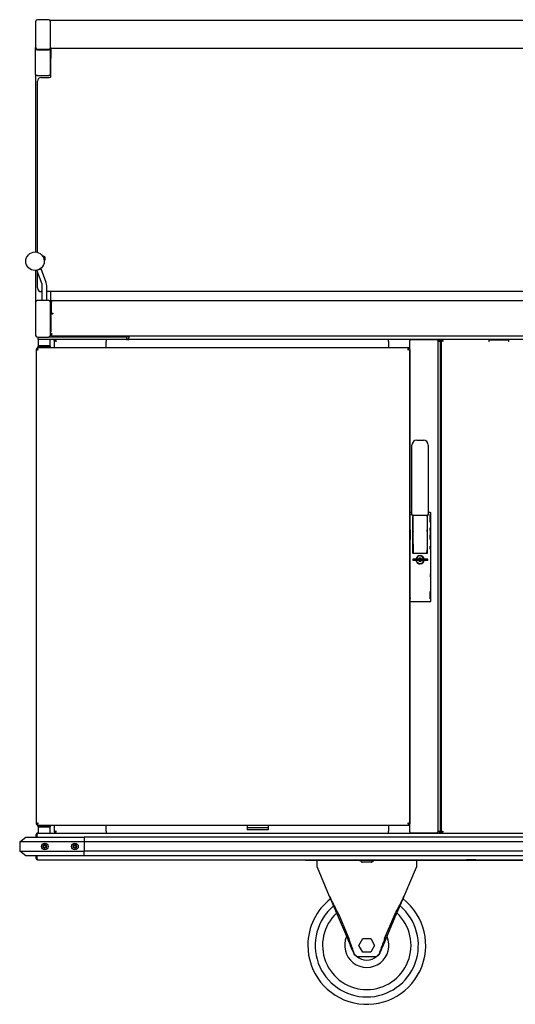
# Model space of a CAD drawing. Units: millimetres. Extents: x 540 to 1879, y 131 to 1467.
# Drawn here: x 540 to 1212, y 131 to 1467 of the extents above; entities that cross this region are included whole.
import ezdxf

# ---------------------------------------------------------------- set-up
doc = ezdxf.new("R2010")
doc.units = ezdxf.units.MM

msp = doc.modelspace()

# ---------------------------------------------------------------- linework, layer by layer
at = {"color": 7, "linetype": 'Continuous', "lineweight": 25}
for p, q in [((561.4, 1465), (561.4, 1429.3)), ((578.9, 1467.2), (563.9, 1467.2)), ((581.4, 1466.4), (1797.4, 1466.4)), ((581.4, 1465.1), (581.4, 1466.4)), ((581.4, 1465.1), (581.4, 1465)), ((581.4, 1429.3), (581.4, 1465)), ((561.4, 1428.6), (561.4, 1429.3)), ((561.4, 1428.6), (561.4, 1428.4)), ((561.4, 1392.9), (561.4, 1428.4)), ((579.4, 1426.4), (563.4, 1426.4)), ((563.9, 1427.2), (578.9, 1427.2)), ((563.9, 1426.4), (578.9, 1426.4)), ((581.4, 1429.3), (581.4, 1428.6)), ((581.4, 1428.6), (581.4, 1428.4)), ((581.4, 1428.4), (1557.2, 1428.4)), ((581.4, 1392.9), (581.4, 1428.4)), ((581.9, 1428.4), (581.9, 1420)), ((581.9, 1420), (581.9, 1414.8)), ((581.9, 1390.7), (581.9, 1414.8)), ((561.4, 1392.9), (561.4, 1151.9)), ((563.4, 1391.7), (579.4, 1391.7)), ((581.4, 1392.9), (581.4, 1389.4)), ((563.9, 1151.5), (563.9, 1383.7)), ((568.9, 1388.7), (579.9, 1388.7)), ((561.4, 1127), (561.4, 1083.9)), ((563.2, 1127.2), (568.9, 1129.2)), ((570.1, 1108.4), (563.2, 1127.2)), ((563.9, 1127.4), (563.9, 1127.4)), ((563.9, 1103.2), (563.9, 1125.3)), ((575.7, 1110.5), (568.9, 1129.2)), ((570.4, 1098.2), (568.9, 1098.2)), ((570.4, 1086.4), (570.4, 1106.4)), ((576.4, 1086.4), (576.4, 1106.4)), ((1802.4, 1098.2), (576.4, 1098.2)), ((581.4, 1098.2), (581.4, 1085.1)), ((561.4, 1083.9), (561.4, 1038.9)), ((578.9, 1086.4), (563.9, 1086.4)), ((581.4, 1085.1), (581.4, 1084.6)), ((581.4, 1085.1), (582.6, 1085.1)), ((581.4, 1038.9), (581.4, 1083.9)), ((582.6, 1085.1), (582.6, 1083.7)), ((582.6, 1083.7), (582.6, 1068.7)), ((582.7, 1086.4), (584.1, 1086.4)), ((582.7, 1083.7), (582.7, 1086.4)), ((582.7, 1068.8), (582.7, 1083.7)), ((584.1, 1086.4), (1794.7, 1086.4)), ((582.7, 1068.8), (584.7, 1068.8)), ((582.7, 1068.8), (582.7, 1068.7)), ((584.7, 1068.8), (584.7, 1068.2)), ((581.4, 1068.7), (582.6, 1068.7)), ((581.4, 1068.2), (584.1, 1068.2)), ((582.6, 1065.7), (581.9, 1065.7)), ((581.9, 1065.7), (581.9, 1043.7)), ((582.6, 1043.7), (582.6, 1065.7)), ((582.7, 1068.7), (582.7, 1068.2)), ((584.7, 1068.2), (584.1, 1068.2)), ((581.9, 1043.7), (582.6, 1043.7)), ((563.9, 1036.4), (578.9, 1036.4)), ((564.5, 1036.4), (564.5, 1033.4)), ((573, 1033.4), (564.5, 1033.4)), ((565, 1033.4), (565, 1024.9)), ((676, 1033.4), (573, 1033.4)), ((676, 1036.4), (578.9, 1036.4)), ((581, 1024.9), (581, 1033.4)), ((582.7, 1041.1), (581.4, 1041.1)), ((582.6, 1039.6), (581.4, 1039.6)), ((582.6, 1039.6), (582.6, 1041.1)), ((582.7, 1041.1), (584.1, 1041.1)), ((582.7, 1038.4), (582.7, 1041.1)), ((582.7, 1038.4), (1796.1, 1038.4)), ((586.7, 1037.3), (586.7, 1038.4)), ((586.7, 1036.4), (586.7, 1037.3)), ((587.6, 1037.3), (586.7, 1037.3)), ((586.7, 1032.1), (586.7, 1032.2)), ((586.7, 1032.1), (586.7, 1021.8)), ((586.7, 1032.1), (587.9, 1032.1)), ((587.6, 1038.4), (587.6, 1037.3)), ((587.6, 1036.4), (587.6, 1037.3)), ((587.7, 1036.4), (587.7, 1038.4)), ((588, 1032.1), (587.9, 1032.1)), ((588, 1032.2), (588, 1032.2)), ((588.1, 1033.4), (588.1, 1032.2)), ((592.6, 1036.4), (592.6, 1037.3)), ((592.6, 1037.3), (597.6, 1037.3)), ((597.6, 1037.3), (614.6, 1037.3)), ((614.6, 1037.3), (618.1, 1037.3)), ((618.1, 1037.3), (643.7, 1037.3)), ((637.6, 1038.4), (637.6, 1037.3)), ((643.7, 1037.3), (645.1, 1037.3)), ((645.1, 1036.4), (645.1, 1037.3)), ((645.1, 1037.3), (650.1, 1037.3)), ((650.1, 1037.3), (687.6, 1037.3)), ((657.2, 1033.4), (657.2, 1030.7)), ((657.2, 1021.8), (657.2, 1030.7)), ((672.1, 1038.4), (672.1, 1037.3)), ((684.5, 1036.4), (676, 1036.4)), ((684.5, 1033.4), (676, 1033.4)), ((683.1, 1037.3), (683.1, 1038.4)), ((684.5, 1036.4), (684.5, 1033.4)), ((684.5, 1034.3), (687.6, 1034.3)), ((684.5, 1033.4), (687.6, 1033.4)), ((687.6, 1038.4), (687.6, 1035.6)), ((687.6, 1033.4), (687.6, 1035.6)), ((1691.6, 1033.4), (687.6, 1033.4)), ((1040.2, 1030.7), (1040.2, 1033.4)), ((1040.2, 1030.7), (1040.2, 1021.8)), ((1068.4, 1031), (1068.4, 1020.6)), ((1105.4, 1033), (1070.4, 1033)), ((1107.4, 366), (1107.4, 1031)), ((1109.4, 1033.4), (1109.4, 1032.2)), ((1111.5, 1032.9), (1109.4, 1032.9)), ((1109.5, 1032.1), (1110.7, 1032.1)), ((1110.7, 364.8), (1110.7, 1032.1)), ((1111.5, 1032), (1110.9, 1032)), ((1111.5, 1033.4), (1111.5, 363.4)), ((1112.9, 1032.9), (1112.8, 1032.9)), ((1112.9, 1033.4), (1112.9, 1032.5)), ((1113.3, 1032), (1113.2, 1032)), ((1176.2, 1033.4), (1176.2, 1030.7)), ((1176.7, 1030.7), (1176.2, 1030.7)), ((1176.7, 1032.2), (1176.7, 1033.4)), ((1181.7, 1032.2), (1176.7, 1032.2)), ((1176.7, 1030.7), (1176.7, 1032.2)), ((1197.7, 1032.2), (1181.7, 1032.2)), ((1202.7, 1032.2), (1197.7, 1032.2)), ((1202.7, 1033.4), (1202.7, 1032.2)), ((1202.7, 1032.2), (1202.7, 1030.7)), ((1203.3, 1030.7), (1202.7, 1030.7)), ((1203.3, 1030.7), (1203.3, 1033.4)), ((562, 1020.6), (562, 375.7)), ((562, 1020.6), (563.2, 1020.6)), ((1067.7, 1021.8), (563.3, 1021.8)), ((563.3, 1021.8), (563.3, 1020.6)), ((565, 1024.3), (564.5, 1023.8)), ((564.5, 1023.8), (564.5, 1022.3)), ((581.5, 1023.8), (564.5, 1023.8)), ((564.5, 1022.3), (564.8, 1022)), ((581.5, 1022.3), (564.5, 1022.3)), ((564.8, 1022), (564.8, 1022)), ((581, 1024.9), (565, 1024.9)), ((581, 1024.3), (565, 1024.3)), ((568, 1024.9), (568, 1024.3)), ((578, 1024.3), (578, 1024.9)), ((581.5, 1023.8), (581, 1024.3)), ((581, 1021.8), (581.5, 1022.3)), ((581.5, 1022.3), (581.5, 1023.8)), ((1067.7, 1021.8), (1067.7, 1020.6)), ((1068.9, 1020.6), (1067.7, 1020.6)), ((1068.9, 375.7), (1068.9, 1020.6)), ((1068.9, 1019.9), (1069.4, 1019.9)), ((1069.4, 1017.9), (1069.4, 1019.9)), ((1069.4, 751.4), (1069.4, 1017.9)), ((1111.5, 1015), (1110.7, 1015)), ((1110.7, 1014.3), (1111.5, 1014.3)), ((1111.5, 935.5), (1110.7, 938.9)), ((1110.7, 921), (1111.5, 920.8)), ((1078.4, 896.6), (1087.4, 896.6)), ((1111.5, 905.6), (1110.7, 905.6)), ((1111.5, 903.7), (1110.7, 903.7)), ((1071.9, 795.1), (1071.9, 890.1)), ((1093.9, 890.1), (1093.9, 795.1)), ((1111.5, 893.1), (1110.7, 893.2)), ((1111.5, 891.3), (1110.7, 891.3)), ((1110.7, 875.9), (1111.5, 876.1)), ((1110.7, 857.9), (1111.5, 861.3)), ((1069.4, 798.9), (1069.6, 798.9)), ((1069.4, 795.7), (1069.4, 795.5)), ((1069.6, 798.9), (1069.6, 798.9)), ((1069.6, 798.9), (1071.9, 798.9)), ((1073.4, 795.1), (1071.9, 795.1)), ((1073.2, 794), (1073.2, 792.9)), ((1073.2, 774.8), (1073.2, 792.9)), ((1073.4, 795.1), (1092.4, 795.1)), ((1073.4, 747.7), (1073.4, 795.1)), ((1093.9, 795.1), (1092.4, 795.1)), ((1092.4, 795.1), (1092.4, 747.7)), ((1092.7, 792.9), (1092.7, 794)), ((1092.7, 792.9), (1092.7, 774.8)), ((1093.9, 798.9), (1096.2, 798.9)), ((1096.2, 798.9), (1096.2, 798.9)), ((1096.2, 798.9), (1096.4, 798.9)), ((1096.4, 795.7), (1096.3, 795.8)), ((1096.8, 795.5), (1096.8, 795.5)), ((1096.8, 795.5), (1096.8, 795.4)), ((1096.9, 798.4), (1096.9, 777.4)), ((1073.1, 774.8), (1073.2, 774.9)), ((1073.4, 777.9), (1073.2, 777.9)), ((1073.2, 774.9), (1073.2, 774.9)), ((1092.7, 777.9), (1092.4, 777.9)), ((1092.7, 774.9), (1092.7, 774.9)), ((1092.7, 774.9), (1092.7, 774.8)), ((1097.3, 777.4), (1096.6, 777.4)), ((1097.3, 774.4), (1097.3, 777.4)), ((1069.4, 774.8), (1069.5, 761.8)), ((1073.2, 761.9), (1073.2, 774.8)), ((1073.2, 774.5), (1073.4, 772.8)), ((1073.2, 773.9), (1073.4, 773.9)), ((1073.2, 761.7), (1073.2, 761.9)), ((1073.2, 743.4), (1073.2, 761.7)), ((1073.4, 773), (1073.4, 773)), ((1073.4, 772.8), (1073.4, 772.8)), ((1073.4, 766.8), (1073.4, 772.8)), ((1073.4, 766.8), (1073.4, 766.8)), ((1073.4, 766.6), (1073.4, 766.6)), ((1092.4, 773.9), (1092.6, 773.9)), ((1092.5, 773), (1092.4, 773)), ((1092.4, 766.6), (1092.5, 766.6)), ((1092.5, 772.8), (1092.7, 774.5)), ((1092.5, 772.8), (1092.5, 766.8)), ((1092.5, 772.8), (1092.5, 772.8)), ((1092.5, 766.8), (1092.5, 766.8)), ((1092.7, 774.8), (1092.7, 761.9)), ((1092.7, 761.9), (1092.7, 761.7)), ((1092.7, 761.7), (1092.7, 743.4)), ((1096.4, 774.8), (1096.3, 761.8)), ((1096.6, 774.4), (1097.3, 774.4)), ((1096.9, 774.4), (1096.9, 752.4)), ((1069.4, 752.9), (1069.4, 752.9)), ((1069.4, 750.5), (1069.4, 751.4)), ((1069.4, 377.9), (1069.4, 750.5)), ((1069.4, 748.9), (1069.4, 748.9)), ((1073.4, 755.4), (1073.2, 755.4)), ((1073.4, 755.4), (1073.4, 746.5)), ((1073.4, 752.9), (1073.4, 752.9)), ((1073.4, 748.9), (1073.4, 748.9)), ((1092.5, 752.9), (1092.4, 752.9)), ((1092.4, 748.9), (1092.5, 748.9)), ((1092.5, 755.4), (1092.5, 746.5)), ((1092.7, 755.4), (1092.5, 755.4)), ((1097.5, 752.4), (1096.4, 752.4)), ((1096.4, 749.4), (1097.5, 749.4)), ((1096.9, 749.4), (1096.9, 714.9)), ((1097.5, 749.4), (1097.5, 752.4)), ((1073.2, 746.4), (1073.4, 746.5)), ((1073.2, 743.4), (1073.2, 743.4)), ((1073.2, 743.4), (1073.2, 743.4)), ((1073.2, 743.4), (1073.2, 743.4)), ((1073.3, 735.3), (1073.3, 733.5)), ((1093.3, 735.3), (1073.3, 735.3)), ((1073.4, 747.2), (1073.6, 743.8)), ((1073.4, 747.2), (1073.4, 747.2)), ((1092.2, 743), (1073.7, 743)), ((1075.6, 735.2), (1080.3, 735.2)), ((1077.7, 736.5), (1077.7, 736.5)), ((1079.9, 735.3), (1079.9, 735.6)), ((1079.9, 735.6), (1081, 735.6)), ((1080.9, 735.3), (1080.9, 735.6)), ((1080.9, 735.3), (1080.9, 735.4)), ((1080.9, 735.4), (1080.9, 735.4)), ((1084.9, 735.6), (1088, 735.6)), ((1086.5, 735.4), (1085, 735.4)), ((1085.6, 739.4), (1085.6, 739.3)), ((1086.5, 735.3), (1086.5, 735.4)), ((1088.3, 735.6), (1088, 735.6)), ((1088.1, 736.5), (1088.2, 736.5)), ((1092.3, 743.8), (1092.4, 747.2)), ((1092.4, 747.2), (1092.4, 747.2)), ((1092.5, 746.5), (1092.7, 746.4)), ((1092.7, 743.4), (1092.7, 743.4)), ((1092.7, 743.4), (1092.7, 743.4)), ((1092.7, 743.4), (1092.7, 743.4)), ((1093.3, 733.5), (1093.3, 735.3)), ((1111.5, 737.8), (1110.7, 741.2)), ((1093.3, 733.5), (1073.3, 733.5)), ((1077.7, 732.4), (1077.7, 732.4)), ((1079.9, 733.3), (1079.9, 733.5)), ((1081, 733.3), (1079.9, 733.3)), ((1080.9, 733.3), (1080.9, 733.5)), ((1080.9, 733.4), (1080.9, 733.5)), ((1080.9, 733.4), (1082.7, 733.4)), ((1083.9, 733.4), (1085.1, 733.4)), ((1084.9, 733.5), (1084.9, 733.4)), ((1088, 733.3), (1084.9, 733.3)), ((1085.1, 733.5), (1085.1, 733.3)), ((1085.6, 729.4), (1085.6, 729.5)), ((1088, 733.3), (1088.3, 733.3)), ((1088.2, 732.4), (1088.1, 732.4)), ((1096.5, 715.4), (1096.5, 715.4)), ((1097.4, 714.9), (1096.5, 714.9)), ((1096.5, 711.9), (1097.4, 711.9)), ((1096.9, 711.9), (1096.9, 677.9)), ((1097.4, 711.9), (1097.4, 714.9)), ((1110.7, 721.1), (1111.5, 720.9)), ((1111.5, 705.6), (1110.7, 705.6)), ((1111.5, 703.7), (1110.7, 703.7)), ((1069.5, 682.8), (1069.4, 681.8)), ((1096.8, 691.5), (1096.8, 691.5)), ((1096.8, 691.5), (1096.8, 691.4)), ((1111.5, 693.2), (1110.7, 693.2)), ((1111.5, 691.3), (1110.7, 691.3)), ((1096.3, 677.4), (1069.6, 677.4)), ((1096.3, 677.4), (1096.3, 677.4)), ((1110.7, 675.8), (1111.5, 676)), ((1110.7, 655.7), (1111.5, 659.1)), ((1111.5, 537.8), (1110.7, 541.2)), ((1110.7, 521.1), (1111.5, 520.9)), ((1111.5, 505.6), (1110.7, 505.6)), ((1111.5, 503.7), (1110.7, 503.7)), ((1111.5, 493.2), (1110.7, 493.2)), ((1111.5, 491.3), (1110.7, 491.3)), ((1110.7, 475.8), (1111.5, 476)), ((1110.7, 455.7), (1111.5, 459.1)), ((562, 375.7), (563.2, 375.7)), ((563.3, 374.4), (563.3, 375.6)), ((563.3, 374.4), (1067.7, 374.4)), ((564.8, 374.2), (564.5, 373.9)), ((564.8, 374.2), (564.8, 374.2)), ((581.5, 373.9), (581, 374.4)), ((586.7, 374.4), (586.7, 364.8)), ((657.2, 366.1), (657.2, 374.4)), ((848.3, 374.4), (848.3, 371)), ((876.8, 374.4), (876.8, 371)), ((1040.2, 374.4), (1040.2, 366.1)), ((1068.9, 375.7), (1067.7, 375.7)), ((1067.7, 374.4), (1067.7, 375.6)), ((1068.4, 375.7), (1068.4, 366)), ((1068.9, 375.9), (1069.4, 375.9)), ((1069.4, 375.9), (1069.4, 377.9)), ((561.7, 360.7), (562.9, 360.7)), ((561.7, 360.7), (561.7, 357.9)), ((562.9, 360.7), (562.9, 357.9)), ((563, 357.9), (563, 360.7)), ((564.4, 363.4), (1815, 363.4)), ((564.5, 373.9), (564.5, 372.4)), ((564.5, 373.9), (573, 373.9)), ((564.5, 372.4), (565, 371.9)), ((564.5, 372.4), (573, 372.4)), ((565, 371.9), (565, 363.4)), ((565, 371.9), (573, 371.9)), ((565, 371.9), (581, 371.9)), ((573, 373.9), (581.5, 373.9)), ((573, 372.4), (581.5, 372.4)), ((573, 371.9), (581, 371.9)), ((581, 371.9), (581.5, 372.4)), ((581, 363.4), (581, 371.9)), ((581.5, 372.4), (581.5, 373.9)), ((586.7, 364.7), (586.7, 364.8)), ((587.9, 364.8), (586.7, 364.8)), ((587.9, 364.8), (588.2, 364.8)), ((588.1, 364.7), (588, 364.6)), ((588, 364.6), (588, 364.6)), ((588.1, 363.4), (588.1, 364.6)), ((657.2, 366.1), (657.2, 363.4)), ((848.3, 371), (876.8, 371)), ((848.3, 371), (848.3, 368.1)), ((876.8, 368.1), (848.3, 368.1)), ((876.8, 371), (876.8, 368.1)), ((1040.2, 363.4), (1040.2, 366.1)), ((1070.4, 364), (1105.4, 364)), ((1109.4, 364.6), (1109.4, 364.6)), ((1109.4, 363.4), (1109.4, 364.6)), ((1111.5, 363.7), (1109.4, 363.7)), ((1110.7, 364.8), (1109.5, 364.8)), ((1109.5, 364.8), (1109.5, 364.8)), ((1111.5, 364.6), (1110.8, 364.6)), ((1112.9, 363.7), (1112.8, 363.7)), ((1112.9, 363.4), (1112.9, 364.3)), ((539.7, 351.9), (548.2, 357.9)), ((561.7, 351.9), (539.7, 351.9)), ((539.7, 351.9), (539.7, 338.9)), ((548.2, 357.9), (561.7, 357.9)), ((561.7, 357.9), (627.2, 357.9)), ((627.2, 351.9), (561.7, 351.9)), ((574.4, 347.8), (573, 347.8)), ((615.4, 347.8), (614, 347.8)), ((1752.2, 357.9), (627.2, 357.9)), ((627.2, 357.9), (627.2, 351.9)), ((1752.2, 351.9), (627.2, 351.9)), ((627.2, 351.9), (627.2, 338.9)), ((548.2, 332.9), (539.7, 338.9)), ((539.7, 338.9), (561.7, 338.9)), ((561.7, 338.9), (627.2, 338.9)), ((572, 347.2), (571.3, 346)), ((571.3, 344.8), (572, 343.6)), ((573, 343), (574.4, 343)), ((576.2, 346), (575.5, 347.2)), ((575.5, 343.6), (576.2, 344.8)), ((613, 347.2), (612.3, 346)), ((612.3, 344.8), (613, 343.6)), ((614, 343), (615.4, 343)), ((617.2, 346), (616.5, 347.2)), ((616.5, 343.6), (617.2, 344.8)), ((1752.2, 338.9), (627.2, 338.9)), ((627.2, 332.9), (627.2, 338.9)), ((561.7, 332.9), (548.2, 332.9)), ((627.2, 332.9), (561.7, 332.9)), ((561.7, 332.9), (561.7, 330.1)), ((562.9, 330.1), (561.7, 330.1)), ((562.9, 332.9), (562.9, 330.1)), ((563, 330.1), (563, 332.9)), ((564.4, 327.4), (564.5, 327.4)), ((564.5, 327.4), (1815, 327.4)), ((1752.2, 332.9), (627.2, 332.9)), ((927.9, 326.2), (927.9, 327.4)), ((929.9, 326.2), (927.9, 326.2)), ((1090.9, 326.2), (929.9, 326.2)), ((943.1, 317.2), (943.1, 322.2)), ((1000.6, 326.2), (1000.5, 326.2)), ((1001.7, 325.9), (1000.6, 326.2)), ((1003.1, 324.9), (1002.8, 325.1)), ((1003.1, 324.8), (1003.1, 324.9)), ((1007.5, 324.2), (1004.3, 324.2)), ((1007.5, 324.2), (1007.4, 324.2)), ((1016.9, 324.2), (1013.6, 324.2)), ((1018, 324.9), (1018.3, 325.1)), ((1018, 324.9), (1018, 324.8)), ((1020.5, 326.2), (1019.5, 325.9)), ((1020.7, 326.2), (1020.5, 326.2)), ((1078.1, 322.2), (1078.1, 317.2)), ((1092.9, 326.2), (1090.9, 326.2)), ((1092.9, 327.4), (1092.9, 326.2)), ((1094.1, 326.2), (1094.1, 327.4)), ((1634.1, 326.2), (1094.1, 326.2)), ((1145.9, 327.4), (1145.9, 327.1)), ((1158.5, 327.1), (1145.9, 327.1)), ((1158.5, 327.1), (1158.5, 327.4)), ((943.1, 317.2), (959.8, 277.8)), ((1061.3, 277.8), (1078.1, 317.2)), ((970.5, 252.9), (972.6, 252.9)), ((970.5, 252.9), (984.3, 220.4)), ((972.6, 252.9), (986.4, 220.4)), ((1034.7, 220.4), (1048.5, 252.9)), ((1036.8, 220.4), (1050.7, 252.9)), ((1050.7, 252.9), (1048.5, 252.9)), ((984.3, 220.4), (986.4, 220.4)), ((999.9, 211.2), (1005.2, 220.5)), ((1005.2, 220.5), (1015.9, 220.5)), ((1015.9, 220.5), (1021.2, 211.2)), ((1036.8, 220.4), (1034.7, 220.4)), ((1005.2, 202), (999.9, 211.2)), ((1015.9, 202), (1005.2, 202)), ((1021.2, 211.2), (1015.9, 202)), ((997, 196.7), (999.6, 196.2)), ((997, 196.5), (998.9, 196.2)), ((998.9, 196.2), (999.6, 196.2)), ((999.6, 196.2), (1021.5, 196.2)), ((1021.5, 196.2), (1024.1, 196.7)), ((1021.5, 196.2), (1022.2, 196.2)), ((1022.2, 196.2), (1024.1, 196.5))]:
    msp.add_line(p, q, dxfattribs=at)
at = {"color": 7, "linetype": 'Continuous', "lineweight": 25, "flags": 128}
for points in [[(571.5, 1145.3), (571.7, 1145.3), (572.5, 1145.1)], [(582.7, 1084.3), (582.7, 1084), (582.6, 1083.7)], [(1108, 1030.7), (1108, 1030.7)], [(1082.7, 735.6), (1082.8, 735.4), (1082.8, 735.3)], [(1083.9, 735.3), (1083.9, 735.4), (1084, 735.6)], [(1087, 735.3), (1087, 735.5), (1086.9, 735.7)], [(1087, 735.6), (1087.1, 735.4), (1087.1, 735.3)], [(1082.8, 733.5), (1082.8, 733.5), (1082.7, 733.3)], [(1084, 733.3), (1083.9, 733.5), (1083.9, 733.5)], [(1088.3, 733.3), (1088.3, 733.4), (1088.3, 733.5)], [(1088.4, 733.3), (1088.4, 733.4), (1088.4, 733.5)], [(589.4, 366.1), (589.4, 366.1)]]:
    msp.add_lwpolyline(points, dxfattribs=at)
at = {"color": 7, "linetype": 'Continuous', "lineweight": 25}
for centre, radius in [((560.5, 1139.5), 12.5), ((573.7, 345.4), 4.5), ((573.7, 345.4), 2.5), ((573.7, 345.4), 2.12), ((614.7, 345.4), 4.5), ((614.7, 345.4), 2.5), ((614.7, 345.4), 2.13), ((573.7, 345.4), 1.65), ((614.7, 345.4), 1.65)]:
    msp.add_circle(centre, radius, dxfattribs=at)
for centre, radius, start, end in [((563.8, 1464.8), 2.35, 86.1852, 175.6034), ((579.1, 1464.8), 2.35, 4.3966, 93.8148), ((563.8, 1429.5), 2.35, 184.3978, 273.8136), ((563.8, 1428.8), 2.35, 184.4026, 273.8088), ((563.4, 1428.4), 2, 180, 270), ((579.1, 1429.5), 2.35, 266.1864, 355.6022), ((579.1, 1428.8), 2.35, 266.1912, 355.5974), ((579.4, 1428.4), 2, 270, 0), ((579.9, 1390.7), 2, 270, 0), ((568.9, 1383.7), 5, 90, 180), ((571.4, 1143.2), 3.25, 298.0491, 100.0633), ((571.4, 1143.2), 2.13, 310.4917, 86.9766), ((571.4, 1143.2), 1.65, 320.3629, 77.1054), ((571.4, 1143.2), 2.17, 309.7815, 60.8983), ((564.4, 1106.4), 12, 0, 20), ((568.9, 1103.2), 5, 180, 270), ((564.4, 1106.4), 6, 0, 20), ((563.9, 1083.9), 2.5, 90, 180), ((578.9, 1083.9), 2.5, 0, 90), ((584.1, 1083.7), 2.7, 121.2329, 149.3911), ((563.9, 1038.9), 2.5, 180, 270), ((578.9, 1038.9), 2.5, 270, 0), ((1070.4, 1031), 2, 90, 180), ((1105.4, 1031), 2, 0, 90), ((1078.4, 890.1), 6.5, 90, 180), ((1087.4, 890.1), 6.5, 0, 90), ((1082.9, 734.4), 5.65, 9.1658, 170.8342), ((1082.9, 734.4), 5.58, 8.2503, 171.7497), ((1082.9, 734.4), 5.17, 12.8396, 171.107), ((1082.9, 734.4), 2.25, 30.7379, 149.2621), ((1082.9, 734.4), 5.47, 8.4021, 12.1251), ((1082.9, 734.4), 5.58, 189.2902, 348.0957), ((1082.9, 734.4), 5.65, 189.1658, 272.8691), ((1082.9, 734.4), 5.17, 190.0154, 347.1604), ((1082.9, 734.4), 2.25, 210.7379, 329.2621), ((1082.9, 734.4), 5.65, 272.8691, 350.8342), ((1134.5, 713.4), 38.1, 176.9414, 182.8607), ((1070.4, 366), 2, 180, 270), ((1105.4, 366), 2, 270, 0), ((929.4, 328.9), 2.7, 212.7397, 236.251), ((1091.4, 328.9), 2.7, 303.749, 327.2603), ((1010.6, 211.2), 80, 127.9957, 179.7419), ((1010.6, 211.2), 80, 179.7419, 52.0105), ((1010.6, 211.2), 70, 130.1976, 270), ((1010.6, 211.2), 60, 133.1945, 270), ((1010.6, 211.2), 70, 270, 49.8056), ((1010.6, 211.2), 60, 270, 46.8075), ((1010.6, 211.2), 30, 156.4128, 23.5872), ((1010.6, 211.2), 20, 226.4648, 313.0434)]:
    msp.add_arc(centre, radius, start, end, dxfattribs=at)
for centre, major_axis, ratio, start_param, end_param in [((563.4, 1392.9), (2, 0), 0.57735, 3.141593, 4.712389), ((563.4, 1392.9), (2, 0), 0.57735, 3.141593, 4.712389), ((579.4, 1392.9), (2, 0), 0.57735, 4.712389, 6.283185), ((579.4, 1392.9), (2, 0), 0.57735, 4.712389, 6.283185), ((563.4, 1083.9), (0, 2.5), 0.801151, 0, 1.301194), ((579.4, 1083.9), (0, 2.5), 0.801151, 4.981991, 6.283185), ((579.4, 1038.9), (0, 2.5), 0.801151, 3.141593, 4.712389)]:
    msp.add_ellipse(centre, major_axis=major_axis, ratio=ratio, start_param=start_param, end_param=end_param, dxfattribs=at)
for points, knots in [([(586.7, 1032.1), (586.8, 1032), (586.9, 1031.7), (587.5, 1031.4), (588.4, 1031.1), (589.1, 1030.8), (589.4, 1030.7)], [0, 0, 0, 0, 0.250014, 0.500002, 0.74999, 1, 1, 1, 1]), ([(587.9, 1032.1), (588, 1032), (588, 1031.7), (588.3, 1031.4), (588.8, 1031.1), (589.2, 1030.8), (589.4, 1030.7)], [0, 0, 0, 0, 0.250034, 0.500008, 0.750015, 1, 1, 1, 1]), ([(589.4, 1030.7), (589.2, 1031.1), (588.9, 1031.8), (588.4, 1032.6), (588.2, 1033.2), (588.1, 1033.4), (588.1, 1033.4), (588.1, 1033.4)], [0, 0, 0, 0, 0.25977, 0.516848, 0.743293, 0.938818, 1, 1, 1, 1]), ([(589.4, 1030.7), (589.2, 1031), (588.8, 1031.3), (588.4, 1031.8), (588.2, 1032.1), (588.1, 1032.2), (588.1, 1032.2), (588.1, 1032.2)], [0, 0, 0, 0, 0.34265, 0.553965, 0.726239, 0.899131, 1, 1, 1, 1]), ([(1109.4, 1033.4), (1109.4, 1033.4), (1109.4, 1033.4), (1109.3, 1033.2), (1109.2, 1032.9), (1108.9, 1032.4), (1108.6, 1031.7), (1108.2, 1031.1), (1108, 1030.7)], [0, 0, 0, 0, 0.141919, 0.277749, 0.408556, 0.535428, 0.729014, 1, 1, 1, 1]), ([(1109.4, 1032.2), (1109.4, 1032.2), (1109.4, 1032.2), (1109.3, 1032.1), (1109.1, 1031.9), (1108.9, 1031.6), (1108.5, 1031.3), (1108.2, 1030.9), (1108, 1030.7)], [0, 0, 0, 0, 0.127376, 0.251374, 0.374827, 0.500432, 0.704016, 1, 1, 1, 1]), ([(1108, 1030.7), (1108.2, 1030.8), (1108.6, 1031), (1109.1, 1031.4), (1109.5, 1031.7), (1109.5, 1032), (1109.5, 1032.1)], [0, 0, 0, 0, 0.2285599, 0.4767242, 0.7249389, 1, 1, 1, 1]), ([(1108, 1030.7), (1108.4, 1030.8), (1109, 1031), (1109.8, 1031.3), (1110.4, 1031.6), (1110.7, 1031.9), (1110.7, 1032), (1110.7, 1032.1)], [0, 0, 0, 0, 0.225458, 0.450979, 0.676481, 0.901997, 1, 1, 1, 1]), ([(1111.5, 1033.4), (1111.5, 1033.2), (1111.6, 1032.8), (1112.2, 1032.1), (1113.1, 1031.4), (1113.8, 1030.9), (1114.2, 1030.7)], [0, 0, 0, 0, 0.247553, 0.502426, 0.757312, 1, 1, 1, 1]), ([(1112.7, 1033.4), (1112.7, 1033.1), (1112.8, 1032.5), (1113.4, 1031.6), (1113.9, 1031), (1114.2, 1030.7)], [0, 0, 0, 0, 0.32706, 0.655131, 1, 1, 1, 1]), ([(1114.2, 1030.7), (1114.1, 1031.1), (1113.9, 1031.8), (1113.5, 1032.7), (1113.2, 1033.3), (1113, 1033.4), (1112.9, 1033.4)], [0, 0, 0, 0, 0.250002, 0.499979, 0.749986, 1, 1, 1, 1]), ([(1114.2, 1030.7), (1114.1, 1030.9), (1113.9, 1031.3), (1113.5, 1031.8), (1113.3, 1032.1), (1113.1, 1032.1), (1113.1, 1032.1)], [0, 0, 0, 0, 0.304795, 0.609564, 0.914372, 1, 1, 1, 1]), ([(562, 1020.6), (562.1, 1020.5), (562.1, 1020.2), (562.6, 1019.9), (563.4, 1019.6), (564.1, 1019.3), (564.6, 1019.2), (564.7, 1019.1)], [0, 0, 0, 0, 0.22659, 0.453222, 0.679887, 0.906519, 1, 1, 1, 1]), ([(563.2, 1020.6), (563.2, 1020.5), (563.3, 1020.2), (563.6, 1019.9), (564.1, 1019.5), (564.5, 1019.3), (564.7, 1019.1)], [0, 0, 0, 0, 0.225415, 0.476846, 0.728341, 1, 1, 1, 1]), ([(564.7, 1019.1), (564.6, 1019.5), (564.4, 1020.1), (564.1, 1020.9), (563.8, 1021.5), (563.5, 1021.8), (563.3, 1021.8), (563.3, 1021.8)], [0, 0, 0, 0, 0.22658, 0.453229, 0.679861, 0.906528, 1, 1, 1, 1]), ([(564.7, 1019.1), (564.6, 1019.3), (564.4, 1019.7), (564.1, 1020.2), (563.7, 1020.6), (563.4, 1020.6), (563.3, 1020.6)], [0, 0, 0, 0, 0.225401, 0.476842, 0.728342, 1, 1, 1, 1]), ([(565, 1021.8), (565, 1021.9), (564.9, 1022), (564.8, 1022), (564.8, 1022)], [0, 0, 0, 0, 0.954559, 1, 1, 1, 1]), ([(1067.7, 1021.8), (1067.6, 1021.8), (1067.3, 1021.7), (1067, 1021.2), (1066.7, 1020.5), (1066.4, 1019.7), (1066.3, 1019.3), (1066.2, 1019.1)], [0, 0, 0, 0, 0.226589, 0.453222, 0.679874, 0.90652, 1, 1, 1, 1]), ([(1066.2, 1019.1), (1066.6, 1019.2), (1067.2, 1019.5), (1068, 1019.8), (1068.6, 1020.1), (1068.9, 1020.4), (1068.9, 1020.5), (1068.9, 1020.6)], [0, 0, 0, 0, 0.226581, 0.453233, 0.679865, 0.906525, 1, 1, 1, 1]), ([(1066.2, 1019.1), (1066.4, 1019.2), (1066.8, 1019.5), (1067.3, 1019.8), (1067.7, 1020.2), (1067.7, 1020.4), (1067.7, 1020.6)], [0, 0, 0, 0, 0.225415, 0.476846, 0.728341, 1, 1, 1, 1]), ([(1067.7, 1020.6), (1067.6, 1020.6), (1067.3, 1020.6), (1067, 1020.3), (1066.6, 1019.8), (1066.4, 1019.3), (1066.2, 1019.1)], [0, 0, 0, 0, 0.225413, 0.476842, 0.72835, 1, 1, 1, 1]), ([(1073.2, 791), (1073.2, 791.1), (1073.2, 791.3), (1073.4, 791.5), (1073.4, 791.6)], [0, 0, 0, 0, 0.541752, 1, 1, 1, 1]), ([(1092.4, 791.6), (1092.5, 791.5), (1092.6, 791.3), (1092.7, 791.1), (1092.7, 791)], [0, 0, 0, 0, 0.458273, 1, 1, 1, 1]), ([(1096.2, 796), (1096.2, 796), (1096.2, 796), (1096.1, 796), (1096.1, 796)], [0, 0, 0, 0, 0.680641, 1, 1, 1, 1]), ([(1096.4, 798.9), (1096.5, 798.9), (1096.6, 798.9), (1096.7, 798.9), (1096.8, 798.8), (1096.8, 798.7), (1096.9, 798.6), (1096.9, 798.5), (1096.9, 798.4)], [0, 0, 0, 0, 0.150847, 0.302122, 0.435591, 0.569791, 0.80195, 1, 1, 1, 1]), ([(1096.4, 795.5), (1096.4, 795.6), (1096.4, 795.6), (1096.4, 795.7), (1096.4, 795.7)], [0, 0, 0, 0, 0.920125, 1, 1, 1, 1]), ([(1096.8, 785.5), (1096.8, 785.6), (1096.7, 785.7), (1096.7, 786.6), (1096.7, 787.9), (1096.7, 789.6), (1096.7, 791.3), (1096.7, 793), (1096.7, 794.3), (1096.7, 795.2), (1096.8, 795.3), (1096.8, 795.4)], [0, 0, 0, 0, 0.074189, 0.195386, 0.317467, 0.439426, 0.561314, 0.683074, 0.804922, 0.926751, 1, 1, 1, 1]), ([(1096.8, 795.2), (1096.8, 794.9), (1096.8, 794.3), (1096.9, 793), (1096.9, 791.3), (1096.9, 789.6), (1096.9, 787.9), (1096.8, 786.5), (1096.8, 786), (1096.8, 785.7)], [0, 0, 0, 0, 0.1421073, 0.2853515, 0.4284057, 0.5713686, 0.7141841, 0.8571173, 1, 1, 1, 1]), ([(1073.2, 774.8), (1073.2, 774.9), (1073.2, 774.9), (1073.2, 774.9), (1073.1, 774.9)], [0, 0, 0, 0, 0.638119, 1, 1, 1, 1]), ([(1073.4, 787.2), (1073.4, 787.2), (1073.4, 787.2), (1073.3, 787.2), (1073.2, 787.2), (1073.2, 787.2), (1073.2, 787.2), (1073.2, 787.2)], [0, 0, 0, 0, 0.071735, 0.263008, 0.572174, 0.785783, 1, 1, 1, 1]), ([(1092.4, 787.2), (1092.4, 787.2), (1092.5, 787.2), (1092.6, 787.2), (1092.6, 787.2), (1092.7, 787.2), (1092.7, 787.2), (1092.7, 787.2)], [0, 0, 0, 0, 0.069125, 0.263079, 0.574493, 0.773137, 1, 1, 1, 1]), ([(1092.7, 774.9), (1092.7, 774.9), (1092.7, 774.9), (1092.7, 774.9), (1092.7, 774.8)], [0, 0, 0, 0, 0.361872, 1, 1, 1, 1]), ([(1096.6, 775.9), (1096.6, 776.2), (1096.6, 776.6), (1096.6, 777.2), (1096.7, 777.7), (1096.7, 777.9), (1096.7, 778), (1096.7, 777.8), (1096.7, 777.5), (1096.7, 777.4)], [0, 0, 0, 0, 0.147548, 0.294753, 0.443417, 0.590991, 0.738864, 0.886833, 1, 1, 1, 1]), ([(1096.7, 774.4), (1096.7, 774.4), (1096.7, 774.1), (1096.7, 773.9), (1096.7, 773.9), (1096.7, 774.1), (1096.6, 774.5), (1096.6, 775.1), (1096.6, 775.6), (1096.6, 775.9), (1096.6, 775.9)], [0, 0, 0, 0, 0.064681, 0.212477, 0.360572, 0.508763, 0.656944, 0.804975, 0.954263, 1, 1, 1, 1]), ([(1096.8, 785.4), (1096.8, 785.4), (1096.8, 785.3), (1096.8, 785.3), (1096.8, 785.3)], [0, 0, 0, 0, 0.631008, 1, 1, 1, 1]), ([(1073.1, 774.8), (1073.1, 774.8), (1073.2, 774.8), (1073.2, 774.8), (1073.2, 774.8), (1073.2, 774.8)], [0, 0, 0, 0, 0.034684, 0.382528, 1, 1, 1, 1]), ([(1073.2, 774.5), (1073.2, 774.5), (1073.2, 774.5), (1073.2, 774.5), (1073.2, 774.6), (1073.2, 774.7), (1073.2, 774.7), (1073.2, 774.8)], [0, 0, 0, 0, 0.14784, 0.297295, 0.56228, 0.796456, 1, 1, 1, 1]), ([(1092.7, 774.8), (1092.7, 774.8), (1092.7, 774.8), (1092.7, 774.8), (1092.7, 774.8), (1092.7, 774.8)], [0, 0, 0, 0, 0.6174723, 0.9653162, 1, 1, 1, 1]), ([(1092.7, 774.5), (1092.7, 774.5), (1092.7, 774.5), (1092.7, 774.5), (1092.7, 774.6), (1092.7, 774.7), (1092.7, 774.7), (1092.7, 774.8)], [0, 0, 0, 0, 0.151999, 0.296669, 0.561389, 0.795867, 1, 1, 1, 1]), ([(1069.4, 748.9), (1069.4, 748.9), (1069.4, 749), (1069.5, 749.1), (1069.5, 749.4), (1069.5, 749.8), (1069.5, 750.3), (1069.5, 750.9), (1069.5, 751.6), (1069.5, 752), (1069.5, 752.4), (1069.5, 752.7), (1069.4, 752.9), (1069.4, 752.9), (1069.4, 752.9)], [0, 0, 0, 0, 0.077536, 0.145139, 0.25007, 0.315255, 0.378727, 0.500001, 0.621265, 0.684741, 0.74993, 0.854861, 0.922464, 1, 1, 1, 1]), ([(1096.4, 750.9), (1096.4, 751.2), (1096.4, 751.6), (1096.4, 752.2), (1096.4, 752.7), (1096.4, 752.9), (1096.4, 753), (1096.4, 752.8), (1096.4, 752.5), (1096.4, 752.4)], [0, 0, 0, 0, 0.147545, 0.294747, 0.443408, 0.59098, 0.73885, 0.886814, 1, 1, 1, 1]), ([(1096.4, 749.4), (1096.4, 749.4), (1096.4, 749.1), (1096.4, 748.9), (1096.4, 748.9), (1096.4, 749.1), (1096.4, 749.5), (1096.4, 750.1), (1096.4, 750.6), (1096.4, 750.9), (1096.4, 750.9)], [0, 0, 0, 0, 0.064681, 0.212453, 0.360574, 0.508763, 0.656944, 0.804975, 0.954263, 1, 1, 1, 1]), ([(1073.7, 743), (1073.6, 743), (1073.5, 743), (1073.4, 743.1), (1073.3, 743.1), (1073.2, 743.2), (1073.2, 743.4), (1073.2, 743.4), (1073.2, 743.5)], [0, 0, 0, 0, 0.240668, 0.368071, 0.499851, 0.711092, 0.845923, 1, 1, 1, 1]), ([(1073.4, 747.7), (1073.4, 747.6), (1073.4, 747.6), (1073.4, 747.4), (1073.4, 747.3), (1073.4, 747.3), (1073.4, 747.2)], [0, 0, 0, 0, 0.249987, 0.500047, 0.74998, 1, 1, 1, 1]), ([(1073.6, 743.9), (1073.6, 743.6), (1073.6, 743.4), (1073.8, 743.1), (1073.9, 743.1)], [0, 0, 0, 0, 0.823843, 1, 1, 1, 1]), ([(1081, 735.6), (1081.2, 735.6), (1081.7, 735.6), (1082.3, 735.6), (1082.7, 735.6), (1083, 735.6), (1083.3, 735.6), (1084, 735.6), (1084.5, 735.6), (1084.9, 735.6)], [0, 0, 0, 0, 0.204305, 0.410015, 0.474218, 0.500072, 0.560837, 0.652859, 1, 1, 1, 1]), ([(1087, 735.7), (1087.1, 735.6), (1087.1, 735.5), (1087.1, 735.4), (1087.1, 735.3)], [0, 0, 0, 0, 0.5890091, 1, 1, 1, 1]), ([(1092, 743.1), (1092, 743.1), (1092.2, 743.4), (1092.3, 743.6), (1092.3, 743.9)], [0, 0, 0, 0, 0.176125, 1, 1, 1, 1]), ([(1092.7, 743.5), (1092.7, 743.4), (1092.7, 743.4), (1092.6, 743.2), (1092.6, 743.1), (1092.5, 743.1), (1092.3, 743), (1092.2, 743), (1092.2, 743)], [0, 0, 0, 0, 0.154042, 0.288876, 0.500197, 0.631921, 0.759327, 1, 1, 1, 1]), ([(1092.4, 747.2), (1092.4, 747.3), (1092.4, 747.3), (1092.4, 747.4), (1092.4, 747.6), (1092.4, 747.6), (1092.4, 747.7)], [0, 0, 0, 0, 0.25002, 0.499954, 0.750013, 1, 1, 1, 1]), ([(1084.9, 733.3), (1084.6, 733.3), (1084.2, 733.3), (1083.6, 733.3), (1083.1, 733.3), (1082.9, 733.3), (1082.6, 733.3), (1081.8, 733.3), (1081.4, 733.3), (1081, 733.3)], [0, 0, 0, 0, 0.204297, 0.410007, 0.47421, 0.500065, 0.560829, 0.652851, 1, 1, 1, 1]), ([(1096.5, 715.3), (1096.5, 715.2), (1096.5, 715.1), (1096.5, 715), (1096.5, 714.9)], [0, 0, 0, 0, 0.885867, 1, 1, 1, 1]), ([(1096.5, 711.9), (1096.5, 711.8), (1096.5, 711.6), (1096.5, 711.4), (1096.5, 711.4), (1096.5, 711.4)], [0, 0, 0, 0, 0.375953, 0.853676, 1, 1, 1, 1]), ([(1096.8, 681.5), (1096.8, 681.6), (1096.7, 681.7), (1096.7, 682.6), (1096.7, 683.9), (1096.7, 685.6), (1096.7, 687.3), (1096.7, 689), (1096.7, 690.3), (1096.7, 691.2), (1096.8, 691.3), (1096.8, 691.4)], [0, 0, 0, 0, 0.074189, 0.195386, 0.317467, 0.439428, 0.561314, 0.683074, 0.804922, 0.926751, 1, 1, 1, 1]), ([(1096.8, 691.2), (1096.8, 690.9), (1096.8, 690.3), (1096.9, 689), (1096.9, 687.3), (1096.9, 685.6), (1096.9, 683.9), (1096.8, 682.5), (1096.8, 682), (1096.8, 681.7)], [0, 0, 0, 0, 0.1421073, 0.2853515, 0.4284057, 0.5713686, 0.7141841, 0.8571173, 1, 1, 1, 1]), ([(1096.8, 681.4), (1096.8, 681.4), (1096.8, 681.3), (1096.8, 681.3), (1096.8, 681.3)], [0, 0, 0, 0, 0.631008, 1, 1, 1, 1]), ([(1096.8, 677.9), (1096.8, 677.9), (1096.8, 677.8), (1096.7, 677.7), (1096.7, 677.6), (1096.6, 677.5), (1096.5, 677.5), (1096.4, 677.5), (1096.3, 677.4)], [0, 0, 0, 0, 0.153609, 0.288359, 0.500158, 0.631075, 0.758131, 1, 1, 1, 1]), ([(1096.3, 677.4), (1096.4, 677.4), (1096.5, 677.4), (1096.6, 677.5), (1096.7, 677.6), (1096.7, 677.7), (1096.8, 677.8), (1096.8, 677.9), (1096.8, 677.9)], [0, 0, 0, 0, 0.241702, 0.368844, 0.499859, 0.711718, 0.846399, 1, 1, 1, 1]), ([(1096.9, 677.9), (1096.9, 677.9), (1096.9, 677.8), (1096.8, 677.6), (1096.8, 677.5), (1096.7, 677.5), (1096.6, 677.4), (1096.5, 677.4), (1096.4, 677.4)], [0, 0, 0, 0, 0.198018, 0.430184, 0.563688, 0.697857, 0.848766, 1, 1, 1, 1]), ([(564.7, 377.1), (564.4, 377), (563.8, 376.8), (562.9, 376.5), (562.3, 376.2), (562.1, 375.9), (562, 375.7), (562, 375.7)], [0, 0, 0, 0, 0.226583, 0.453224, 0.679866, 0.906522, 1, 1, 1, 1]), ([(564.7, 377.1), (564.6, 377), (564.2, 376.8), (563.7, 376.4), (563.3, 376.1), (563.3, 375.8), (563.2, 375.7)], [0, 0, 0, 0, 0.225376, 0.476842, 0.728335, 1, 1, 1, 1]), ([(563.3, 374.4), (563.4, 374.5), (563.6, 374.5), (564, 375), (564.3, 375.8), (564.5, 376.5), (564.7, 377), (564.7, 377.1)], [0, 0, 0, 0, 0.226583, 0.453229, 0.679878, 0.906515, 1, 1, 1, 1]), ([(563.3, 375.6), (563.4, 375.6), (563.6, 375.7), (564, 376), (564.4, 376.5), (564.6, 376.9), (564.7, 377.1)], [0, 0, 0, 0, 0.225395, 0.476838, 0.728355, 1, 1, 1, 1]), ([(564.8, 374.2), (564.8, 374.2), (564.9, 374.3), (565, 374.4), (565, 374.4)], [0, 0, 0, 0, 0.045408, 1, 1, 1, 1]), ([(1066.2, 377.1), (1066.3, 376.8), (1066.6, 376.2), (1066.9, 375.3), (1067.2, 374.7), (1067.5, 374.5), (1067.6, 374.4), (1067.7, 374.4)], [0, 0, 0, 0, 0.226587, 0.453231, 0.679862, 0.906521, 1, 1, 1, 1]), ([(1068.9, 375.7), (1068.9, 375.8), (1068.8, 376), (1068.3, 376.3), (1067.6, 376.7), (1066.8, 376.9), (1066.4, 377.1), (1066.2, 377.1)], [0, 0, 0, 0, 0.226586, 0.453227, 0.679877, 0.90651, 1, 1, 1, 1]), ([(1067.7, 375.7), (1067.7, 375.8), (1067.7, 376), (1067.4, 376.4), (1066.9, 376.8), (1066.4, 377), (1066.2, 377.1)], [0, 0, 0, 0, 0.225411, 0.476834, 0.728338, 1, 1, 1, 1]), ([(1066.2, 377.1), (1066.3, 377), (1066.6, 376.6), (1066.9, 376.1), (1067.3, 375.7), (1067.5, 375.7), (1067.7, 375.6)], [0, 0, 0, 0, 0.2254, 0.476848, 0.728329, 1, 1, 1, 1]), ([(564.4, 363.4), (564.1, 363.4), (563.5, 363.3), (562.6, 362.8), (562, 362.1), (561.8, 361.3), (561.7, 360.9), (561.7, 360.7)], [0, 0, 0, 0, 0.226586, 0.453241, 0.679876, 0.906517, 1, 1, 1, 1]), ([(563.4, 361.8), (563.2, 361.6), (563, 361.3), (563, 360.9), (562.9, 360.7)], [0, 0, 0, 0, 0.442631, 1, 1, 1, 1]), ([(563, 360.7), (563.1, 361.1), (563.3, 361.7), (563.7, 362.5), (564, 363.1), (564.2, 363.4), (564.4, 363.4), (564.4, 363.4)], [0, 0, 0, 0, 0.226585, 0.453226, 0.679857, 0.906521, 1, 1, 1, 1]), ([(589.4, 366.1), (589.1, 366), (588.4, 365.8), (587.5, 365.5), (586.9, 365.1), (586.8, 364.9), (586.7, 364.8)], [0, 0, 0, 0, 0.250011, 0.5, 0.749989, 1, 1, 1, 1]), ([(589.4, 366.1), (589.2, 366), (588.8, 365.8), (588.3, 365.5), (588, 365.1), (588, 364.9), (587.9, 364.8)], [0, 0, 0, 0, 0.249988, 0.499996, 0.749975, 1, 1, 1, 1]), ([(588.1, 364.6), (588.1, 364.6), (588.1, 364.7), (588.2, 364.9), (588.5, 365.2), (588.9, 365.6), (589.3, 365.9), (589.4, 366.1)], [0, 0, 0, 0, 0.157155, 0.314187, 0.475047, 0.72041, 1, 1, 1, 1]), ([(588.1, 363.4), (588.1, 363.5), (588.1, 363.5), (588.3, 363.9), (588.6, 364.5), (589, 365.3), (589.3, 365.8), (589.4, 366.1)], [0, 0, 0, 0, 0.192, 0.383888, 0.576592, 0.77709, 1, 1, 1, 1]), ([(1108, 366.1), (1108.3, 365.9), (1108.6, 365.5), (1109, 365.1), (1109.3, 364.8), (1109.4, 364.7), (1109.4, 364.6), (1109.4, 364.6)], [0, 0, 0, 0, 0.34266, 0.553971, 0.726237, 0.899132, 1, 1, 1, 1]), ([(1108, 366.1), (1108.2, 365.8), (1108.6, 365.1), (1109.1, 364.2), (1109.3, 363.6), (1109.4, 363.4), (1109.4, 363.4), (1109.4, 363.4)], [0, 0, 0, 0, 0.259771, 0.516849, 0.743271, 0.938819, 1, 1, 1, 1]), ([(1110.7, 364.8), (1110.7, 364.9), (1110.6, 365.1), (1110, 365.5), (1109.1, 365.8), (1108.4, 366), (1108, 366.1)], [0, 0, 0, 0, 0.250012, 0.50001, 0.75, 1, 1, 1, 1]), ([(1109.5, 364.8), (1109.5, 364.9), (1109.5, 365.1), (1109.1, 365.5), (1108.6, 365.8), (1108.2, 366), (1108, 366.1)], [0, 0, 0, 0, 0.250026, 0.500015, 0.749993, 1, 1, 1, 1]), ([(1114.2, 366.1), (1113.8, 365.9), (1113.1, 365.5), (1112.2, 364.8), (1111.6, 364.1), (1111.5, 363.7), (1111.5, 363.4)], [0, 0, 0, 0, 0.24503, 0.499898, 0.754776, 1, 1, 1, 1]), ([(1114.2, 366.1), (1113.9, 365.8), (1113.4, 365.2), (1112.8, 364.3), (1112.7, 363.7), (1112.7, 363.4)], [0, 0, 0, 0, 0.327046, 0.655126, 1, 1, 1, 1]), ([(1112.9, 363.4), (1113, 363.5), (1113.2, 363.6), (1113.5, 364.2), (1113.9, 365.1), (1114.1, 365.8), (1114.2, 366.1)], [0, 0, 0, 0, 0.2500135, 0.5000142, 0.7499998, 1, 1, 1, 1]), ([(1113.1, 364.7), (1113.1, 364.7), (1113.3, 364.8), (1113.5, 365.1), (1113.9, 365.5), (1114.1, 365.9), (1114.2, 366.1)], [0, 0, 0, 0, 0.087598, 0.391736, 0.695853, 1, 1, 1, 1]), ([(561.7, 330.1), (561.8, 329.8), (561.8, 329.2), (562.4, 328.3), (563.1, 327.7), (563.9, 327.5), (564.3, 327.4), (564.4, 327.4)], [0, 0, 0, 0, 0.227765, 0.455589, 0.683398, 0.911217, 1, 1, 1, 1]), ([(562.9, 330.1), (563, 330), (563, 329.6), (563.2, 329.2), (563.4, 329.1), (563.4, 329.1)], [0, 0, 0, 0, 0.436925, 0.9378983, 1, 1, 1, 1]), ([(564.5, 327.4), (564.4, 327.5), (564.2, 327.5), (563.8, 328.1), (563.5, 328.8), (563.2, 329.6), (563, 330), (563, 330.1)], [0, 0, 0, 0, 0.22776, 0.45558, 0.683404, 0.911229, 1, 1, 1, 1]), ([(943.1, 322.2), (943.1, 322.8), (943.1, 323.8), (943.1, 325.1), (943.1, 326.1), (943.1, 326.2), (943.1, 326.2)], [0, 0, 0, 0, 0.2500013, 0.5000068, 0.7500114, 1, 1, 1, 1]), ([(1001.4, 326), (1001.2, 326.1), (1001.1, 326.1), (1000.9, 326.1), (1000.9, 326.1)], [0, 0, 0, 0, 0.903463, 1, 1, 1, 1]), ([(1003.1, 324.8), (1002.9, 325), (1002.6, 325.4), (1002, 325.8), (1001.4, 326), (1001.1, 326.1)], [0, 0, 0, 0, 0.2698233, 0.6363175, 1, 1, 1, 1]), ([(1003.1, 324.9), (1003.2, 324.8), (1003.4, 324.6), (1003.7, 324.4), (1004.1, 324.3), (1004.4, 324.2), (1004.6, 324.2)], [0, 0, 0, 0, 0.249977, 0.499988, 0.749985, 1, 1, 1, 1]), ([(1013.7, 324.2), (1012.7, 324.2), (1010.6, 324.2), (1008.4, 324.2), (1007.4, 324.2)], [0, 0, 0, 0, 0.4998797, 1, 1, 1, 1]), ([(1018, 324.9), (1017.9, 324.8), (1017.7, 324.6), (1017.4, 324.4), (1017, 324.3), (1016.7, 324.2), (1016.6, 324.2)], [0, 0, 0, 0, 0.250004, 0.499985, 0.749984, 1, 1, 1, 1]), ([(1016.6, 324.2), (1016.7, 324.2), (1017, 324.3), (1017.4, 324.4), (1017.7, 324.6), (1017.9, 324.8), (1018, 324.9)], [0, 0, 0, 0, 0.250014, 0.500012, 0.750023, 1, 1, 1, 1]), ([(1020, 326.1), (1019.7, 326), (1019.2, 325.8), (1018.5, 325.4), (1018.2, 325), (1018, 324.8)], [0, 0, 0, 0, 0.363098, 0.728959, 1, 1, 1, 1]), ([(1019.7, 326), (1019.9, 326.1), (1020, 326.1), (1020.2, 326.1), (1020.3, 326.1)], [0, 0, 0, 0, 0.891717, 1, 1, 1, 1]), ([(1078.1, 326.2), (1078.1, 326.2), (1078.1, 326.1), (1078.1, 325.1), (1078.1, 323.8), (1078.1, 322.8), (1078.1, 322.2)], [0, 0, 0, 0, 0.2499886, 0.4999932, 0.7499987, 1, 1, 1, 1]), ([(959.8, 277.8), (960.3, 276.9), (961.1, 275.3), (962.3, 273), (963.4, 270.9), (964.4, 268.8), (965.5, 266.7), (966.9, 263.9), (968.7, 260.5), (970.7, 256.5), (972, 254.1), (972.6, 252.9)], [0, 0, 0, 0, 0.102675, 0.186021, 0.271069, 0.355332, 0.433731, 0.513088, 0.689151, 0.848938, 1, 1, 1, 1]), ([(959.8, 277.8), (960.3, 276.8), (961, 275.1), (962.1, 272.5), (963.1, 270.1), (964.1, 267.8), (965.1, 265.5), (966.3, 262.7), (967.6, 259.5), (969.1, 256.1), (970, 253.9), (970.5, 252.9)], [0, 0, 0, 0, 0.1134606, 0.2089717, 0.3051099, 0.393408, 0.4841795, 0.5818823, 0.7304093, 0.8694354, 1, 1, 1, 1]), ([(1048.5, 252.9), (1049, 253.7), (1049.9, 255.6), (1051.4, 258.4), (1052.9, 261.5), (1054.4, 264.3), (1055.6, 266.7), (1056.7, 268.8), (1057.7, 270.9), (1058.8, 273), (1060, 275.3), (1060.8, 276.9), (1061.3, 277.8)], [0, 0, 0, 0, 0.112196, 0.231308, 0.351764, 0.486042, 0.565415, 0.643849, 0.728205, 0.813443, 0.897006, 1, 1, 1, 1]), ([(1050.7, 252.9), (1051.1, 253.9), (1052, 255.9), (1053.3, 259.2), (1054.8, 262.6), (1056.1, 265.6), (1057.1, 268), (1057.9, 269.8), (1058.7, 271.7), (1059.5, 273.6), (1060.3, 275.6), (1060.9, 277), (1061.3, 277.8)], [0, 0, 0, 0, 0.125049, 0.257947, 0.397696, 0.542333, 0.613345, 0.682166, 0.757336, 0.835041, 0.907161, 1, 1, 1, 1]), ([(984.3, 220.4), (984.8, 219.2), (985.8, 216.8), (987.4, 212.9), (989.2, 208.8), (991, 204.5), (992.3, 201.6), (992.9, 200.1)], [0, 0, 0, 0, 0.175601, 0.373422, 0.577339, 0.783661, 1, 1, 1, 1]), ([(993.5, 200.5), (992.9, 202), (991.9, 205), (990.4, 209.2), (989, 213.1), (987.6, 216.9), (986.8, 219.2), (986.4, 220.4)], [0, 0, 0, 0, 0.229851, 0.432752, 0.630555, 0.826502, 1, 1, 1, 1]), ([(1034.7, 220.4), (1034.3, 219.2), (1033.5, 216.9), (1032.1, 213.1), (1030.7, 209.2), (1029.2, 204.9), (1028.2, 202), (1027.7, 200.5)], [0, 0, 0, 0, 0.1738661, 0.370282, 0.5681859, 0.7706653, 1, 1, 1, 1]), ([(1028.2, 200.1), (1029, 202), (1030.5, 205.5), (1032.8, 210.8), (1034.9, 215.8), (1036.2, 218.9), (1036.8, 220.4)], [0, 0, 0, 0, 0.266223, 0.520027, 0.777368, 1, 1, 1, 1]), ([(997, 196.7), (996.6, 196.9), (995.8, 197.3), (994.8, 198.2), (994, 199.3), (993.6, 200.1), (993.5, 200.5)], [0, 0, 0, 0, 0.243766, 0.494622, 0.74635, 1, 1, 1, 1]), ([(1027.7, 200.5), (1027.5, 200.1), (1027.1, 199.3), (1026.3, 198.2), (1025.3, 197.3), (1024.5, 196.9), (1024.1, 196.7)], [0, 0, 0, 0, 0.253741, 0.505474, 0.756258, 1, 1, 1, 1]), ([(992.9, 200.1), (993.1, 199.7), (993.5, 198.8), (994.5, 197.8), (995.7, 197), (996.6, 196.7), (997, 196.5)], [0, 0, 0, 0, 0.2531179, 0.5036921, 0.7532823, 1, 1, 1, 1]), ([(1024.1, 196.5), (1024.5, 196.7), (1025.4, 197), (1026.6, 197.8), (1027.6, 198.8), (1028, 199.7), (1028.2, 200.1)], [0, 0, 0, 0, 0.246732, 0.49631, 0.746813, 1, 1, 1, 1])]:
    msp.add_open_spline(points, degree=3, knots=knots, dxfattribs=at)

doc.saveas('drawing.dxf')
